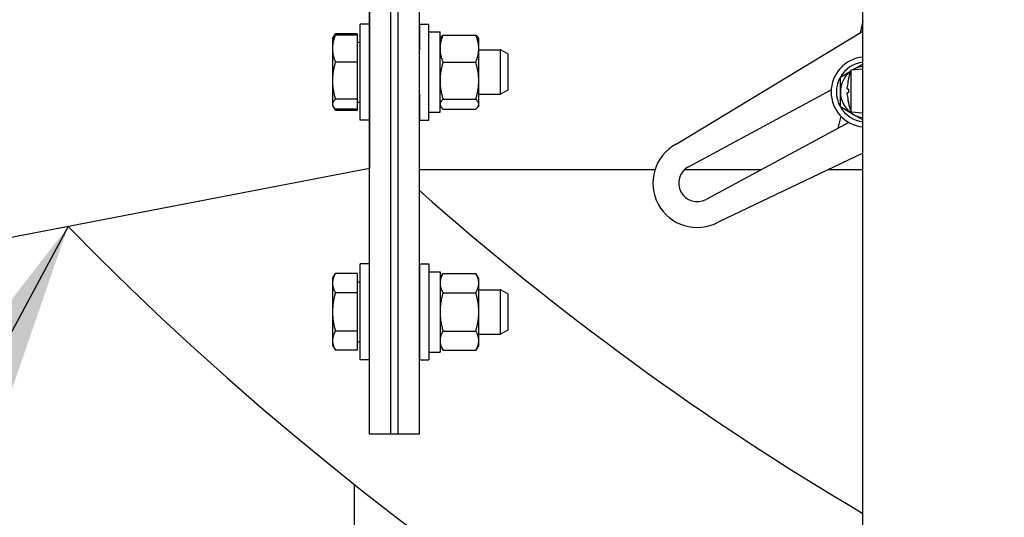
# Model space of a CAD drawing. Extents: x 376 to 643, y 79 to 251.
# Drawn here: x 575 to 583, y 108 to 112 of the extents above; entities that cross this region are included whole.
import ezdxf

# ---------------------------------------------------------------- set-up
doc = ezdxf.new("R2010")
doc.units = 0
doc.header["$LTSCALE"] = 0.25
doc.header["$MEASUREMENT"] = 0
doc.layers.get('DEFPOINTS').update_dxf_attribs({"linetype": 'CONTINUOUS'})
for name, color, linetype in [('0_OBJECT', 232, 'CONTINUOUS'), ('BURNER', 40, 'CONTINUOUS'), ('DIMENSIONS', 125, 'CONTINUOUS'), ('FGR', 7, 'CONTINUOUS')]:
    doc.layers.add(name, color=color, linetype=linetype)
doc.styles.add('ROMANS', font='romans.shx')
doc.dimstyles.new('DIM$0', dxfattribs={"dimscale": 20, "dimtxt": 0.09375, "dimasz": 0.15625, "dimexe": 0.0625, "dimexo": 0.0625, "dimgap": 0.09375, "dimtad": 0, "dimtih": 1, "dimtoh": 1, "dimdec": 5, "dimzin": 0, "dimdsep": 46, "dimlunit": 5, "dimtxsty": 'ROMANS', "dimcen": 0, "dimadec": 0, "dimazin": 0, "dimtfac": 0.87, "dimtdec": 5, "dimtix": 1, "dimtofl": 0, "dimtmove": 0, "dimatfit": 3, "dimfxl": 0, "dimtolj": 1, "dimtzin": 0, "dimarcsym": 0})
doc.dimstyles.new('DIM$7', dxfattribs={"dimscale": 20, "dimtxt": 0.09375, "dimasz": 0.15625, "dimexe": 0.125, "dimexo": 0.0625, "dimgap": 0.09375, "dimtad": 0, "dimtih": 1, "dimtoh": 1, "dimdec": 6, "dimzin": 0, "dimdsep": 46, "dimlunit": 5, "dimtxsty": 'ROMANS', "dimcen": 0, "dimclrd": 256, "dimclre": 256, "dimadec": 0, "dimazin": 0, "dimtfac": 0.87, "dimtdec": 6, "dimtix": 1, "dimtofl": 0, "dimtmove": 0, "dimatfit": 3, "dimfxl": 0, "dimtolj": 1, "dimtzin": 0, "dimarcsym": 0})

# ---------------------------------------------------------------- blocks, each defined once
blk = doc.blocks.new('*D21')
at = {"layer": 'DEFPOINTS', "color": 0, "transparency": 16777216}
for p in [(578.0886, 108.8691), (594.4565, 107.6377), (594.4565, 98.1571)]:
    blk.add_point(p, dxfattribs=at)
at = {"layer": 'DIMENSIONS', "color": 0, "lineweight": -2, "transparency": 16777216}
for p, q in [((578.0886, 107.6191), (578.0886, 96.9071)), ((594.4565, 106.3877), (594.4565, 96.9071)), ((581.2136, 98.1571), (582.3359, 98.1571)), ((591.3315, 98.1571), (590.2091, 98.1571))]:
    blk.add_line(p, q, dxfattribs=at)
at = {"layer": 'DIMENSIONS', "color": 0, "transparency": 16777216}
for points in [[(581.2136, 98.678), (581.2136, 97.6363), (578.0886, 98.1571)], [(591.3315, 98.678), (591.3315, 97.6363), (594.4565, 98.1571)]]:
    blk.add_solid(points, dxfattribs=at)
at = {"layer": 'DIMENSIONS', "color": 0, "transparency": 16777216, "insert": (586.2725, 98.1571), "char_height": 1.875, "attachment_point": 5, "style": 'ROMANS'}
blk.add_mtext('\\A1;16{\\H0.870000x;\\S3/8;}', dxfattribs=at)
blk = doc.blocks.new('*D22')
at = {"layer": 'DEFPOINTS', "color": 0, "transparency": 16777216}
for p in [(561.1029, 113.3691), (557.6469, 88.8691), (577.4565, 88.8691)]:
    blk.add_point(p, dxfattribs=at)
at = {"layer": 'DIMENSIONS', "color": 0, "lineweight": -2, "transparency": 16777216}
for p, q in [((559.8529, 113.3691), (556.3969, 113.3691)), ((557.6469, 110.2441), (557.6469, 104.8972)), ((557.6469, 91.9941), (557.6469, 97.341)), ((576.2065, 88.8691), (556.3969, 88.8691))]:
    blk.add_line(p, q, dxfattribs=at)
at = {"layer": 'DIMENSIONS', "color": 0, "transparency": 16777216}
for points in [[(557.1261, 110.2441), (558.1678, 110.2441), (557.6469, 113.3691)], [(557.1261, 91.9941), (558.1678, 91.9941), (557.6469, 88.8691)]]:
    blk.add_solid(points, dxfattribs=at)
at = {"layer": 'DIMENSIONS', "color": 0, "transparency": 16777216, "insert": (557.6469, 101.1191), "char_height": 1.875, "attachment_point": 5, "style": 'ROMANS'}
blk.add_mtext('\\A1;24{\\H0.870000x;\\S1/2;}', dxfattribs=at)
blk = doc.blocks.new('A$C675E1D92')
at = {"layer": 'FGR'}
for p, q in [((0, 6.625), (0, 0)), ((0, 6.625), (5.5, 5.5625)), ((5.5, 5.5625), (5.5, 1.0625)), ((5.5, 1.0625), (0, 0))]:
    blk.add_line(p, q, dxfattribs=at)

msp = doc.modelspace()

# ---------------------------------------------------------------- linework, layer by layer
at = {"layer": '0_OBJECT'}
msp.add_line((577.9564504, 108.4451874), (577.9564504, 94.8691288), dxfattribs=at)
for centre, radius, start, end in [((594.4564504, 129.1816288), 26.5, 224.44334786, 325.85281397), ((594.4564504, 128.8691288), 24, 228.35921598, 239.45919797)]:
    msp.add_arc(centre, radius, start, end, dxfattribs=at)
at = {"layer": 'BURNER'}
for p, q in [((582.2608066, 111.8368858), (582.2608066, 118.6510049)), ((578.088629, 108.8691139), (578.0880716, 117.8691139)), ((578.267929, 108.869125), (578.2673716, 117.869125)), ((578.267929, 108.869125), (578.2673716, 117.869125)), ((578.330429, 108.8691289), (578.3298716, 117.8691289)), ((578.3301503, 108.8691289), (578.3301503, 117.8691289)), ((578.5094503, 108.8691289), (578.5094503, 117.8691289)), ((582.2608066, 112.36609), (582.2378038, 112.2674662)), ((578.088414, 112.3403473), (578.008414, 112.3403423)), ((578.0084643, 111.5278423), (578.008414, 112.3403423)), ((578.5097108, 112.340335), (578.5897108, 112.3403435)), ((580.6814291, 111.3240502), (582.2608066, 112.2814096)), ((577.7740428, 112.2153278), (577.7797703, 112.2252496)), ((577.7740428, 112.2153278), (577.7740479, 112.1329516)), ((577.7809624, 112.2272222), (577.7991603, 112.2587464)), ((577.9834151, 112.2587579), (577.7991603, 112.2587464)), ((577.9834158, 112.2477844), (577.799161, 112.247773)), ((577.9834151, 112.2587579), (577.9834158, 112.2477844)), ((577.9834158, 112.2477844), (577.98343, 112.0181447)), ((578.5897275, 112.2740935), (578.6837178, 112.2741034)), ((578.6837323, 112.2156179), (578.6894501, 112.2255238)), ((578.7088668, 112.2480736), (578.9865817, 112.2481029)), ((579.011724, 112.2156381), (579.0059889, 112.2255691)), ((577.7740479, 112.1329516), (577.7740647, 111.8612849)), ((577.9834195, 112.1872158), (578.0084235, 112.1872173)), ((578.5094503, 112.1216233), (578.5097373, 112.1216234)), ((579.0117431, 112.1216544), (579.1959236, 112.1216659)), ((579.1959468, 111.7466659), (579.1959236, 112.1216659)), ((579.2584296, 112.0878397), (579.1959236, 112.1216659)), ((579.2584296, 112.0878397), (579.2584487, 111.7804997)), ((577.98343, 112.0181447), (577.7991752, 112.0181333)), ((577.98343, 112.0181447), (577.9834494, 111.7044511)), ((578.7089012, 112.0182163), (578.986616, 112.0182456)), ((582.1615877, 111.9538244), (582.2608066, 111.9625049)), ((582.1615877, 111.5981855), (582.1615877, 111.9538244)), ((582.1796597, 111.9554055), (582.1800122, 111.9556091)), ((582.1800122, 111.9556091), (582.2608066, 112.0022624)), ((582.0705161, 111.8923824), (582.1572803, 111.9424829)), ((582.0705239, 111.7659427), (582.0705161, 111.8923824)), ((582.1379987, 111.87426), (582.1379987, 111.8738145)), ((577.7740647, 111.8612849), (577.774077, 111.6624112)), ((579.2584487, 111.7804997), (579.1959468, 111.7466659)), ((580.7852197, 111.1317749), (581.9930586, 111.783769)), ((582.1379987, 111.7906246), (582.1379987, 111.7613852)), ((582.2608066, 111.715124), (582.2608066, 111.8368858)), ((577.9834494, 111.7044511), (577.7991947, 111.7044397)), ((577.9834494, 111.7044511), (577.9834546, 111.6203972)), ((578.5094503, 111.7466233), (578.509777, 111.7466234)), ((578.7089307, 111.7042488), (578.9866455, 111.7042781)), ((579.0117827, 111.7466545), (579.1959468, 111.7466659)), ((582.0705318, 111.639503), (582.0705239, 111.7659427)), ((582.2608066, 105.6510049), (582.2608066, 111.715124)), ((577.774077, 111.6624112), (577.7740776, 111.6528278)), ((577.7740776, 111.6528278), (577.7740776, 111.6527354)), ((577.7740776, 111.6528278), (577.7798064, 111.6429067)), ((577.7740776, 111.6527354), (577.7992006, 111.6092274)), ((577.9834546, 111.6203972), (577.7991999, 111.6203857)), ((577.9834509, 111.6809658), (578.0084548, 111.6809673)), ((577.9834509, 111.6808733), (578.0084548, 111.6808749)), ((577.9834546, 111.6203972), (577.9834553, 111.6092388)), ((578.6837918, 111.652589), (578.6895185, 111.6426725)), ((578.7089258, 111.6201386), (578.9866407, 111.6201679)), ((579.0117835, 111.6526381), (579.0060574, 111.6427178)), ((582.1800357, 111.5762899), (582.0705318, 111.639503)), ((582.1379987, 111.6781954), (582.1379987, 111.6777499)), ((577.9834553, 111.6092388), (577.7992006, 111.6092274)), ((578.5897994, 111.5940935), (578.6837897, 111.5941034)), ((582.0733353, 111.5623108), (582.0490805, 111.4583191)), ((582.1615877, 111.5981855), (582.2608066, 111.5895049)), ((582.2608066, 111.5296635), (582.1800357, 111.5762899)), ((578.0884643, 111.5278473), (578.0084643, 111.5278423)), ((578.5097967, 111.527835), (578.5897967, 111.5278435)), ((582.141738, 111.5083358), (580.9338991, 110.8563418)), ((582.2608066, 111.2474074), (581.0376897, 110.6640665)), ((580.5019507, 111.1069344), (578.5094503, 111.1069344)), ((581.3981296, 111.1069344), (580.7511562, 111.1069344)), ((582.2608066, 111.1069344), (581.9662706, 111.1069344)), ((578.0885397, 110.3108348), (578.0085397, 110.3108299)), ((578.00859, 109.4983299), (578.0085397, 110.3108299)), ((578.5098291, 110.3108529), (578.5898291, 110.3108628)), ((578.5098291, 110.3108529), (578.5099297, 109.4983529)), ((578.5898291, 110.3108628), (578.5899297, 109.4983628)), ((577.7741685, 110.1858154), (577.799286, 110.2293264)), ((577.9835408, 110.2293378), (577.799286, 110.2293264)), ((577.9835408, 110.2293378), (577.9835508, 110.0669581)), ((578.5898373, 110.2446128), (578.6838373, 110.2446244)), ((578.6838373, 110.2446244), (578.6839215, 109.5646244)), ((578.6838445, 110.1861244), (578.7089753, 110.2296647)), ((578.7089753, 110.2296647), (578.7089817, 110.2296758)), ((578.7089817, 110.2296758), (578.9866966, 110.2297102)), ((578.9866966, 110.2297102), (578.986703, 110.2296991)), ((579.0118445, 110.1861651), (578.986703, 110.2296991)), ((577.7741685, 110.1858154), (577.7741708, 110.148135)), ((577.7741708, 110.148135), (577.7741859, 109.9045654)), ((577.9835452, 110.1577033), (578.0085492, 110.1577049)), ((579.0118492, 110.1484429), (579.0118445, 110.1861651)), ((579.0118794, 109.9046485), (579.0118492, 110.1484429)), ((577.9835508, 110.0669581), (577.7992961, 110.0669467)), ((577.9835508, 110.0669581), (577.983571, 109.7421986)), ((578.5094503, 110.0921109), (578.5098562, 110.0921109)), ((578.7090019, 110.0671351), (578.9867167, 110.0671695)), ((579.0118562, 110.092142), (579.1960493, 110.0921534)), ((579.1960725, 109.7171534), (579.1960493, 110.0921534)), ((579.2585553, 110.0583273), (579.1960493, 110.0921534)), ((579.2585553, 110.0583273), (579.2585744, 109.7509873)), ((577.7741859, 109.9045654), (577.774201, 109.6609957)), ((579.0119096, 109.6608706), (579.0118794, 109.9046485)), ((577.983571, 109.7421986), (577.7993162, 109.7421872)), ((577.983571, 109.7421986), (577.983581, 109.5798188)), ((578.5094503, 109.7171109), (578.5099026, 109.7171109)), ((578.5094503, 109.7170726), (578.5099026, 109.7170726)), ((578.7090421, 109.7420869), (578.986757, 109.7421213)), ((579.0119026, 109.717142), (579.1960725, 109.7171534)), ((579.0119026, 109.7171037), (579.1960725, 109.7171151)), ((579.2585744, 109.7509873), (579.1960725, 109.7171534)), ((579.2585744, 109.750949), (579.1960725, 109.7171151)), ((579.1960725, 109.7171151), (579.1960725, 109.7171534)), ((579.2585743, 109.7509873), (579.2585744, 109.750949)), ((577.774201, 109.6609957), (577.7742033, 109.6233154)), ((577.7742033, 109.6233154), (577.7993262, 109.5798074)), ((577.7742033, 109.6233154), (577.7742033, 109.6232771)), ((577.7742033, 109.6232771), (577.7799321, 109.613356)), ((577.9835766, 109.6514533), (578.0085805, 109.6514549)), ((577.9835766, 109.651415), (578.0085805, 109.6514166)), ((578.6839143, 109.6231244), (578.7090559, 109.5795904)), ((579.0119143, 109.6231651), (578.9867835, 109.5796248)), ((579.0119143, 109.6231651), (579.0119096, 109.6608706)), ((577.983581, 109.5798188), (577.7993262, 109.5798074)), ((578.5899215, 109.5646128), (578.6839215, 109.5646244)), ((578.7090622, 109.5795794), (578.9867771, 109.5796138)), ((578.08859, 109.4983348), (578.00859, 109.4983299)), ((578.5099297, 109.4983529), (578.5899297, 109.4983628)), ((578.267929, 108.869125), (578.088629, 108.8691139)), ((578.330429, 108.8691289), (578.267929, 108.869125)), ((578.5094503, 108.8691289), (578.3301503, 108.8691289))]:
    msp.add_line(p, q, dxfattribs=at)
at = {"layer": 'BURNER', "flags": 128}
for points in [[(577.799161, 112.247773), (577.7970419, 112.242489), (577.7950277, 112.2372787), (577.7931161, 112.2321374), (577.7913047, 112.2270605), (577.7895915, 112.2220437), (577.7879745, 112.2170827), (577.7864521, 112.2121733), (577.7850226, 112.2073114), (577.7836847, 112.2024933), (577.7824369, 112.197715), (577.7812782, 112.1929726), (577.7802076, 112.1882626), (577.7792242, 112.1835812), (577.7783272, 112.1789247), (577.7775161, 112.1742897), (577.7767905, 112.1696726), (577.7761499, 112.1650697), (577.7755942, 112.1604776), (577.7751233, 112.1558928), (577.7747373, 112.1513116), (577.7744363, 112.1467305), (577.7742208, 112.1421459), (577.7740911, 112.1375541), (577.7740479, 112.1329516)], [(577.7797703, 112.2252496), (577.7802945, 112.2261388), (577.7808422, 112.2270309), (577.7814134, 112.2279261), (577.7820082, 112.2288244), (577.7826268, 112.2297262), (577.7832694, 112.2306315), (577.783936, 112.2315406), (577.7846269, 112.2324538), (577.7853423, 112.233371), (577.7860823, 112.2342927), (577.7868471, 112.235219), (577.787637, 112.23615), (577.7884521, 112.237086), (577.7892928, 112.2380272), (577.7901592, 112.2389738), (577.7910515, 112.239926), (577.7919702, 112.2408841), (577.7929153, 112.2418482), (577.7938873, 112.2428186), (577.7948865, 112.2437955), (577.7959131, 112.2447792), (577.7969675, 112.2457698), (577.79805, 112.2467677), (577.799161, 112.247773)], [(577.7991603, 112.2587464), (577.7985936, 112.2577603), (577.7980343, 112.2567778), (577.7974823, 112.2557991), (577.7969376, 112.254824), (577.7964001, 112.2538525), (577.7958697, 112.2528845), (577.7953465, 112.25192), (577.7948304, 112.2509589), (577.7943214, 112.2500011), (577.7938193, 112.2490466), (577.7933243, 112.2480953), (577.7928361, 112.2471472), (577.7923548, 112.2462022), (577.7918804, 112.2452602), (577.7914128, 112.2443212), (577.790952, 112.2433852), (577.7904979, 112.2424521), (577.7900505, 112.2415217), (577.7896098, 112.2405942), (577.7891757, 112.2396694), (577.7887483, 112.2387472), (577.7883273, 112.2378277), (577.787913, 112.2369107), (577.7875051, 112.2359962)], [(578.7088668, 112.2480736), (578.7067702, 112.2428453), (578.7047763, 112.2376892), (578.7028826, 112.2326006), (578.7010871, 112.2275752), (578.6993876, 112.2226087), (578.6977824, 112.217697), (578.6962697, 112.2128361), (578.694848, 112.2080221), (578.6935159, 112.2032511), (578.6922722, 112.1985194), (578.6911157, 112.1938234), (578.6900453, 112.1891594), (578.6890604, 112.1845239), (578.6881601, 112.1799134), (578.6873439, 112.1753244), (578.6866113, 112.1707534), (578.6859619, 112.1661971), (578.6853955, 112.161652), (578.6849121, 112.1571147), (578.6845116, 112.1525817), (578.6841943, 112.1480497), (578.6839604, 112.1435151), (578.6838103, 112.1389744), (578.6837446, 112.1344241)], [(578.6894501, 112.2255237), (578.6899749, 112.226414), (578.6905231, 112.2273072), (578.6910949, 112.2282033), (578.6916904, 112.2291027), (578.6923098, 112.2300055), (578.6929531, 112.2309119), (578.6936206, 112.2318221), (578.6943124, 112.2327362), (578.6950287, 112.2336546), (578.6957696, 112.2345773), (578.6965355, 112.2355047), (578.6973264, 112.2364368), (578.6981426, 112.2373739), (578.6989844, 112.2383162), (578.699852, 112.2392639), (578.7007456, 112.2402173), (578.7016655, 112.2411765), (578.702612, 112.2421417), (578.7035854, 112.2431133), (578.704586, 112.2440914), (578.7056141, 112.2450762), (578.70667, 112.246068), (578.7077541, 112.2470671), (578.7088668, 112.2480736)], [(579.0117414, 112.1331769), (579.0116972, 112.1377839), (579.0115664, 112.1423799), (579.0113497, 112.1469688), (579.0110475, 112.1515542), (579.0106602, 112.1561397), (579.0101879, 112.1607288), (579.0096308, 112.1653252), (579.0089886, 112.1699323), (579.0082613, 112.1745537), (579.0074486, 112.179193), (579.0065498, 112.1838536), (579.0055646, 112.1885393), (579.004492, 112.1932536), (579.0033313, 112.1980003), (579.0020814, 112.202783), (579.0007412, 112.2076054), (578.9993094, 112.2124716), (578.9977846, 112.2173854), (578.9961652, 112.2223509), (578.9944494, 112.2273722), (578.9926353, 112.2324536), (578.9907209, 112.2375994), (578.9887038, 112.2428143), (578.9865817, 112.2481029)], [(578.9865817, 112.2481029), (578.9876936, 112.2470972), (578.988777, 112.2460989), (578.9898323, 112.2451079), (578.9908598, 112.2441238), (578.9918597, 112.2431465), (578.9928326, 112.2421756), (578.9937786, 112.2412111), (578.994698, 112.2402526), (578.9955911, 112.2392999), (578.9964582, 112.2383529), (578.9972995, 112.2374113), (578.9981154, 112.2364748), (578.9989059, 112.2355434), (578.9996714, 112.2346167), (579.000412, 112.2336946), (579.001128, 112.2327768), (579.0018195, 112.2318633), (579.0024868, 112.2309537), (579.0031299, 112.2300479), (579.0037491, 112.2291457), (579.0043444, 112.2282469), (579.0049161, 112.2273513), (579.0054642, 112.2264588), (579.0059889, 112.2255691)], [(577.7740479, 112.1329516), (577.7740917, 112.128349), (577.7742219, 112.1237573), (577.774438, 112.1191728), (577.7747395, 112.1145917), (577.7751261, 112.1100106), (577.7755976, 112.1054257), (577.7761539, 112.1008337), (577.776795, 112.0962309), (577.7775212, 112.0916139), (577.7783329, 112.086979), (577.7792304, 112.0823227), (577.7802144, 112.0776414), (577.7812856, 112.0729315), (577.7824449, 112.0681893), (577.7836933, 112.0634111), (577.7850319, 112.0585931), (577.7864619, 112.0537315), (577.787985, 112.0488222), (577.7896025, 112.0438614), (577.7913163, 112.0388448), (577.7931284, 112.0337681), (577.7950406, 112.0286271), (577.7970555, 112.023417), (577.7991753, 112.0181333)], [(578.6837449, 112.1318663), (578.6838119, 112.1273158), (578.6839632, 112.1227749), (578.6841984, 112.1182401), (578.684517, 112.1137079), (578.6849188, 112.1091748), (578.6854035, 112.1046373), (578.6859712, 112.1000921), (578.6866219, 112.0955357), (578.6873559, 112.0909647), (578.6881735, 112.0863756), (578.6890751, 112.081765), (578.6900614, 112.0771295), (578.6911331, 112.0724655), (578.6922911, 112.0677695), (578.6935363, 112.0630378), (578.6948698, 112.0582669), (578.696293, 112.0534529), (578.6978072, 112.0485921), (578.6994139, 112.0436805), (578.7011149, 112.0387141), (578.702912, 112.0336888), (578.7048073, 112.0286003), (578.7068029, 112.0234443), (578.7089012, 112.0182163)], [(578.986616, 112.0182456), (578.9887366, 112.0235347), (578.9907521, 112.02875), (578.992665, 112.0338963), (578.9944775, 112.0389781), (578.9961918, 112.0439997), (578.9978098, 112.0489655), (578.9993331, 112.0538797), (579.0007634, 112.0587461), (579.0021022, 112.0635689), (579.0033506, 112.0683518), (579.0045099, 112.0730987), (579.0055811, 112.0778133), (579.006565, 112.0824992), (579.0074623, 112.08716), (579.0082737, 112.0917995), (579.0089996, 112.096421), (579.0096404, 112.1010283), (579.0101962, 112.1056248), (579.0106671, 112.110214), (579.011053, 112.1147995), (579.0113539, 112.119385), (579.0115692, 112.1239739), (579.0116986, 112.12857), (579.0117414, 112.1331769)], [(577.7991753, 112.0181333), (577.7970562, 112.0109153), (577.7950422, 112.003798), (577.7931306, 111.9967749), (577.7913194, 111.9898398), (577.7896063, 111.9829867), (577.7879894, 111.9762098), (577.7864672, 111.9695035), (577.7850378, 111.9628622), (577.7836999, 111.9562805), (577.7824522, 111.9497532), (577.7812937, 111.943275), (577.7802231, 111.936841), (577.7792398, 111.9304461), (577.778343, 111.9240853), (577.777532, 111.9177538), (577.7768065, 111.9114467), (577.776166, 111.9051591), (577.7756104, 111.8988862), (577.7751396, 111.8926231), (577.7747537, 111.8863651), (577.7744528, 111.8801072), (577.7742374, 111.8738446), (577.7741078, 111.8675722), (577.7740647, 111.861285)], [(578.7089012, 112.0182163), (578.7068017, 112.0110653), (578.7048051, 112.0040131), (578.7029091, 111.9970535), (578.7011115, 111.9901803), (578.6994102, 111.9833877), (578.6978034, 111.9766702), (578.6962894, 111.9700222), (578.6948666, 111.9634383), (578.6935336, 111.9569133), (578.6922892, 111.9504421), (578.6911322, 111.9440197), (578.6900617, 111.9376411), (578.6890768, 111.9313014), (578.6881767, 111.9249958), (578.6873609, 111.9187196), (578.686629, 111.912468), (578.6859805, 111.9062364), (578.6854152, 111.90002), (578.6849331, 111.8938142), (578.6845342, 111.8876142), (578.6842187, 111.8814153), (578.6839868, 111.8752128), (578.683839, 111.8690019), (578.6837758, 111.8627776)], [(579.0117733, 111.8612646), (579.0117292, 111.8675572), (579.0115986, 111.8738351), (579.011382, 111.8801032), (579.0110799, 111.8863665), (579.0106926, 111.8926299), (579.0102205, 111.8988984), (579.0096634, 111.9051766), (579.0090213, 111.9114696), (579.0082942, 111.9177822), (579.0074815, 111.9241191), (579.0065828, 111.9304852), (579.0055977, 111.9368856), (579.0045252, 111.943325), (579.0033646, 111.9498086), (579.0021148, 111.9563414), (579.0007747, 111.9629286), (578.999343, 111.9695755), (578.9978183, 111.9762874), (578.996199, 111.9830699), (578.9944833, 111.9899287), (578.9926693, 111.9968696), (578.990755, 112.0038985), (578.9887381, 112.0110217), (578.986616, 112.0182456)], [(577.7740647, 111.861285), (577.7741086, 111.8549977), (577.7742389, 111.8487253), (577.7744552, 111.8424627), (577.7747568, 111.8362049), (577.7751435, 111.8299469), (577.775615, 111.8236839), (577.7761714, 111.8174111), (577.7768127, 111.8111235), (577.777539, 111.8048165), (577.7783508, 111.7984851), (577.7792484, 111.7921244), (577.7802325, 111.7857296), (577.7813038, 111.7792957), (577.7824632, 111.7728178), (577.7837117, 111.7662906), (577.7850504, 111.7597091), (577.7864806, 111.753068), (577.7880037, 111.7463618), (577.7896214, 111.7395851), (577.7913353, 111.7327323), (577.7931474, 111.7257974), (577.7950598, 111.7187745), (577.7970748, 111.7116574), (577.7991947, 111.7044397)], [(578.6837761, 111.8596802), (578.6838405, 111.853456), (578.6839895, 111.8472452), (578.6842226, 111.8410428), (578.6845393, 111.8348441), (578.6849394, 111.8286443), (578.6854226, 111.8224386), (578.6859891, 111.8162224), (578.6866388, 111.809991), (578.6873719, 111.8037397), (578.6881889, 111.7974637), (578.6890901, 111.7911584), (578.6900762, 111.784819), (578.6911479, 111.7784407), (578.6923061, 111.7720186), (578.6935517, 111.7655477), (578.6948859, 111.7590231), (578.69631, 111.7524396), (578.6978252, 111.745792), (578.6994333, 111.7390749), (578.7011358, 111.7322828), (578.7029347, 111.7254101), (578.704832, 111.7184509), (578.7068299, 111.7113992), (578.7089307, 111.7042488)], [(578.9866455, 111.7042781), (578.9887662, 111.7115025), (578.9907818, 111.7186262), (578.9926948, 111.7256555), (578.9945075, 111.7325967), (578.9962219, 111.7394559), (578.9978399, 111.7462387), (578.9993634, 111.752951), (579.0007938, 111.7595982), (579.0021326, 111.7661857), (579.0033812, 111.7727187), (579.0045406, 111.7792025), (579.0056119, 111.7856422), (579.0065959, 111.7920428), (579.0074933, 111.7984091), (579.0083048, 111.8047462), (579.0090308, 111.8110589), (579.0096716, 111.817352), (579.0102275, 111.8236304), (579.0106985, 111.8298989), (579.0110846, 111.8361625), (579.0113855, 111.8424258), (579.0116009, 111.848694), (579.0117304, 111.8549718), (579.0117733, 111.8612646)], [(582.1290547, 111.7930625), (582.1290053, 111.7931136), (582.1289587, 111.793218), (582.1289152, 111.7933758), (582.1288753, 111.7935871), (582.1288395, 111.7938521), (582.128808, 111.7941708), (582.1287814, 111.7945431), (582.1287597, 111.7949653), (582.1287429, 111.7954327), (582.1287309, 111.7959403), (582.1287237, 111.7964832), (582.1287213, 111.7970565), (582.1287236, 111.79766), (582.1287306, 111.798308), (582.1287425, 111.798998), (582.1287591, 111.7997255), (582.1287806, 111.800486), (582.1288069, 111.801275), (582.128838, 111.8020879), (582.1288738, 111.8029194), (582.1289137, 111.8037631), (582.1289575, 111.8046124), (582.1290046, 111.805461), (582.1290547, 111.8063022)], [(577.7991947, 111.7044397), (577.7970753, 111.7025055), (577.795061, 111.7005984), (577.7931491, 111.6987164), (577.7913375, 111.6968581), (577.7896241, 111.6950217), (577.788007, 111.6932058), (577.7864844, 111.6914088), (577.7850547, 111.6896292), (577.7837165, 111.6878656), (577.7824686, 111.6861165), (577.7813097, 111.6843807), (577.7802389, 111.6826566), (577.7792553, 111.6809431), (577.7783582, 111.6792387), (577.7775469, 111.6775421), (577.7768211, 111.6758521), (577.7761803, 111.6741673), (577.7756244, 111.6724865), (577.7751533, 111.6708083), (577.7747671, 111.6691314), (577.774466, 111.6674546), (577.7742503, 111.6657765), (577.7741204, 111.6640958), (577.774077, 111.6624112)], [(578.7089307, 111.7042488), (578.7068403, 111.7023422), (578.704852, 111.7004618), (578.7029632, 111.6986059), (578.701172, 111.6967731), (578.6994761, 111.6949616), (578.6978739, 111.6931701), (578.6963636, 111.6913971), (578.6949437, 111.6896412), (578.6936129, 111.687901), (578.6923697, 111.6861751), (578.6912133, 111.6844622), (578.6901425, 111.682761), (578.6891565, 111.6810702), (578.6882546, 111.6793886), (578.6874362, 111.6777148), (578.6867009, 111.6760477), (578.6860482, 111.6743859), (578.685478, 111.6727283), (578.6849901, 111.6710737), (578.6845846, 111.6694207), (578.6842617, 111.6677681), (578.6840215, 111.6661147), (578.6838646, 111.6644592), (578.6837914, 111.6628003)], [(579.0117857, 111.6622257), (579.0117423, 111.6639115), (579.0116123, 111.6655933), (579.0113963, 111.6672724), (579.0110949, 111.6689503), (579.0107084, 111.6706282), (579.0102369, 111.6723075), (579.0096805, 111.6739893), (579.0090392, 111.6756751), (579.0083127, 111.6773662), (579.0075007, 111.6790637), (579.0066028, 111.6807691), (579.0056183, 111.6824837), (579.0045465, 111.6842087), (579.0033866, 111.6859455), (579.0021375, 111.6876955), (579.0007981, 111.6894601), (578.9993672, 111.6912406), (578.9978432, 111.6930386), (578.9962246, 111.6948555), (578.9945097, 111.6966928), (578.9926965, 111.6985521), (578.9907829, 111.7004349), (578.9887668, 111.7023431), (578.9866455, 111.7042781)], [(582.1290547, 111.7457077), (582.1290053, 111.746537), (582.1289587, 111.7473762), (582.1289152, 111.7482189), (582.1288753, 111.7490585), (582.1288395, 111.7498885), (582.128808, 111.7507024), (582.1287814, 111.7514938), (582.1287597, 111.7522579), (582.1287429, 111.7529904), (582.1287309, 111.753687), (582.1287237, 111.7543433), (582.1287213, 111.7549551), (582.1287236, 111.7555226), (582.1287306, 111.7560594), (582.1287425, 111.7565626), (582.1287591, 111.7570277), (582.1287806, 111.7574499), (582.1288069, 111.7578246), (582.128838, 111.7581471), (582.1288738, 111.7584154), (582.1289137, 111.7586295), (582.1289575, 111.7587895), (582.1290046, 111.7588955), (582.1290547, 111.7589474)], [(577.774077, 111.6624112), (577.7741206, 111.6607265), (577.7742507, 111.6590458), (577.7744666, 111.6573678), (577.774768, 111.655691), (577.7751544, 111.6540142), (577.7756257, 111.6523361), (577.7761817, 111.6506553), (577.7768227, 111.6489706), (577.7775488, 111.6472806), (577.7783602, 111.6455842), (577.7792576, 111.6438799), (577.7802414, 111.6421665), (577.7813124, 111.6404426), (577.7824715, 111.6387068), (577.7837197, 111.6369579), (577.7850581, 111.6351945), (577.786488, 111.6334151), (577.7880108, 111.6316182), (577.7896282, 111.6298025), (577.7913418, 111.6279664), (577.7931536, 111.6261083), (577.7950657, 111.6242266), (577.7970803, 111.6223196), (577.7991999, 111.6203857)], [(577.7873732, 111.6323594), (577.7877855, 111.63143), (577.7882047, 111.6304981), (577.7886305, 111.6295635), (577.7890632, 111.6286262), (577.7895027, 111.6276862), (577.7899491, 111.6267434), (577.7904023, 111.6257977), (577.7908625, 111.6248491), (577.7913296, 111.6238976), (577.7918038, 111.622943), (577.792285, 111.6219853), (577.7927733, 111.6210245), (577.7932687, 111.6200605), (577.7937712, 111.6190933), (577.794281, 111.6181226), (577.794798, 111.6171487), (577.7953223, 111.6161712), (577.795854, 111.6151903), (577.796393, 111.6142058), (577.7969395, 111.6132176), (577.7974934, 111.6122258), (577.7980549, 111.6112302), (577.7986239, 111.6102307), (577.7992006, 111.6092274)], [(578.6837914, 111.6615749), (578.6838648, 111.6599163), (578.6840218, 111.6582611), (578.684262, 111.6566081), (578.684585, 111.6549559), (578.6849905, 111.6533032), (578.6854784, 111.6516489), (578.6860486, 111.6499918), (578.6867012, 111.6483304), (578.6874364, 111.6466637), (578.6882547, 111.6449904), (578.6891564, 111.6433092), (578.6901422, 111.6416189), (578.6912128, 111.6399182), (578.692369, 111.6382058), (578.6936119, 111.6364805), (578.6949425, 111.6347408), (578.696362, 111.6329854), (578.6978719, 111.631213), (578.6994738, 111.6294222), (578.7011692, 111.6276114), (578.70296, 111.6257792), (578.7048482, 111.6239241), (578.7068361, 111.6220444), (578.7089258, 111.6201386)], [(578.9866407, 111.6201679), (578.9887621, 111.6221035), (578.9907785, 111.624012), (578.9926923, 111.6258953), (578.9945057, 111.627755), (578.9962209, 111.6295926), (578.9978397, 111.6314098), (578.9993638, 111.6332081), (579.000795, 111.634989), (579.0021346, 111.6367538), (579.0033838, 111.6385041), (579.004544, 111.6402412), (579.0056159, 111.6419664), (579.0066006, 111.6436812), (579.0074987, 111.6453867), (579.0083109, 111.6470845), (579.0090376, 111.6487757), (579.0096792, 111.6504616), (579.0102357, 111.6521436), (579.0107074, 111.6538229), (579.0110942, 111.6555009), (579.0113958, 111.6571789), (579.0116119, 111.6588581), (579.0117421, 111.6605399), (579.0117857, 111.6622257)], [(577.799286, 110.2293264), (577.7971668, 110.2255901), (577.7951525, 110.2219058), (577.7932408, 110.2182703), (577.7914293, 110.2146804), (577.789716, 110.2111329), (577.788099, 110.2076249), (577.7865765, 110.2041534), (577.7851469, 110.2007156), (577.7838088, 110.1973086), (577.782561, 110.1939298), (577.7814022, 110.1905764), (577.7803315, 110.1872459), (577.779348, 110.1839356), (577.778451, 110.180643), (577.7776398, 110.1773655), (577.7769141, 110.1741007), (577.7762734, 110.170846), (577.7757176, 110.1675989), (577.7752466, 110.1643569), (577.7748605, 110.1611175), (577.7745595, 110.1578782), (577.7743439, 110.1546363), (577.7742141, 110.1513895), (577.7741708, 110.148135)], [(578.7089817, 110.2296758), (578.7068608, 110.2259356), (578.704845, 110.2222475), (578.7029318, 110.2186083), (578.7011189, 110.2150147), (578.6994043, 110.2114636), (578.6977861, 110.207952), (578.6962624, 110.204477), (578.6948318, 110.2010357), (578.6934928, 110.1976252), (578.692244, 110.194243), (578.6910844, 110.1908862), (578.6900129, 110.1875523), (578.6890288, 110.1842387), (578.6881311, 110.1809428), (578.6873195, 110.177662), (578.6865933, 110.1743939), (578.6859522, 110.1711359), (578.6853962, 110.1678856), (578.684925, 110.1646403), (578.6845387, 110.1613977), (578.6842376, 110.1581551), (578.684022, 110.1549101), (578.6838923, 110.15166), (578.6838492, 110.1484023)], [(579.0118492, 110.1484429), (579.0118053, 110.1517007), (579.0116748, 110.1549507), (579.0114584, 110.1581957), (579.0111565, 110.1614382), (579.0107694, 110.1646807), (579.0102975, 110.1679258), (579.0097406, 110.171176), (579.0090987, 110.1744339), (579.0083717, 110.1777018), (579.0075592, 110.1809824), (579.0066608, 110.1842781), (579.0056758, 110.1875914), (579.0046035, 110.1909251), (579.0034431, 110.1942815), (579.0021935, 110.1976635), (579.0008536, 110.2010736), (578.9994221, 110.2045145), (578.9978976, 110.2079892), (578.9962785, 110.2115004), (578.994563, 110.2150511), (578.9927492, 110.2186442), (578.9908351, 110.2222829), (578.9888184, 110.2259705), (578.9866966, 110.2297102)], [(577.7741708, 110.148135), (577.7742145, 110.1448805), (577.7743447, 110.1416337), (577.7745607, 110.1383919), (577.7748621, 110.1351526), (577.7752486, 110.1319133), (577.77572, 110.1286713), (577.7762762, 110.1254243), (577.7769173, 110.1221696), (577.7776434, 110.1189049), (577.778455, 110.1156275), (577.7793524, 110.112335), (577.7803363, 110.1090249), (577.7814075, 110.1056945), (577.7825666, 110.1023413), (577.7838149, 110.0989626), (577.7851534, 110.0955558), (577.7865834, 110.0921181), (577.7881063, 110.0886468), (577.7897238, 110.085139), (577.7914375, 110.0815918), (577.7932495, 110.0780021), (577.7951617, 110.0743668), (577.7971764, 110.0706828), (577.7992961, 110.0669467)], [(578.6838492, 110.1484023), (578.6838931, 110.1451446), (578.6840236, 110.1418946), (578.68424, 110.1386496), (578.6845419, 110.1354071), (578.684929, 110.1321646), (578.685401, 110.1289194), (578.6859579, 110.1256692), (578.6865997, 110.1224114), (578.6873267, 110.1191435), (578.6881392, 110.1158629), (578.6890376, 110.1125672), (578.6900226, 110.1092538), (578.6910949, 110.1059202), (578.6922554, 110.1025637), (578.693505, 110.0991818), (578.6948448, 110.0957717), (578.6962763, 110.0923307), (578.6978008, 110.0888561), (578.6994199, 110.0853449), (578.7011354, 110.0817942), (578.7029492, 110.0782011), (578.7048633, 110.0745623), (578.70688, 110.0708748), (578.7090019, 110.0671351)], [(578.9867167, 110.0671695), (578.9888376, 110.0709097), (578.9908534, 110.0745977), (578.9927666, 110.078237), (578.9945795, 110.0818306), (578.9962941, 110.0853816), (578.9979124, 110.0888932), (578.999436, 110.0923683), (579.0008666, 110.0958096), (579.0022057, 110.09922), (579.0034544, 110.1026023), (579.004614, 110.105959), (579.0056855, 110.1092929), (579.0066697, 110.1126065), (579.0075673, 110.1159025), (579.008379, 110.1191832), (579.0091052, 110.1224513), (579.0097462, 110.1257093), (579.0103023, 110.1289597), (579.0107735, 110.1322049), (579.0111597, 110.1354476), (579.0114608, 110.1386901), (579.0116764, 110.1419351), (579.0118061, 110.1451852), (579.0118492, 110.1484429)], [(577.7992961, 110.0669467), (577.7971771, 110.0594741), (577.795163, 110.0521057), (577.7932515, 110.0448348), (577.7914403, 110.0376551), (577.7897272, 110.0305602), (577.7881104, 110.0235443), (577.7865881, 110.0166014), (577.7851587, 110.0097258), (577.7838209, 110.0029119), (577.7825732, 109.9961544), (577.7814147, 109.9894477), (577.7803442, 109.9827868), (577.7793609, 109.9761663), (577.778464, 109.9695811), (577.7776531, 109.9630262), (577.7769275, 109.9564966), (577.7762871, 109.9499872), (577.7757315, 109.943493), (577.7752607, 109.937009), (577.7748748, 109.9305303), (577.774574, 109.9240516), (577.7743585, 109.917568), (577.774229, 109.9110744), (577.7741859, 109.9045654)], [(578.7090019, 110.0671351), (578.7068814, 110.0596557), (578.7048661, 110.0522806), (578.7029533, 110.0450032), (578.7011409, 110.037817), (578.6994267, 110.0307157), (578.6978089, 110.0236935), (578.6962857, 110.0167443), (578.6948555, 110.0098625), (578.6935169, 110.0030425), (578.6922685, 109.9962788), (578.6911093, 109.9895662), (578.6900383, 109.9828992), (578.6890545, 109.9762728), (578.6881573, 109.9696817), (578.687346, 109.9631209), (578.6866203, 109.9565855), (578.6859796, 109.9500702), (578.6854239, 109.9435702), (578.6849532, 109.9370805), (578.6845673, 109.9305959), (578.6842666, 109.9241115), (578.6840514, 109.9176221), (578.6839221, 109.9111227), (578.6838794, 109.9046079)], [(579.0118794, 109.9046485), (579.0118351, 109.9111633), (579.0117042, 109.9176627), (579.0114874, 109.924152), (579.0111851, 109.9306364), (579.0107976, 109.9371208), (579.0103252, 109.9436105), (579.009768, 109.9501103), (579.0091257, 109.9566254), (579.0083983, 109.9631607), (579.0075854, 109.9697213), (579.0066865, 109.9763121), (579.0057011, 109.9829383), (579.0046284, 109.989605), (579.0034676, 109.9963174), (579.0022176, 110.0030807), (579.0008773, 110.0099004), (578.9994454, 110.0167818), (578.9979204, 110.0237306), (578.9963009, 110.0307525), (578.994585, 110.0378533), (578.9927707, 110.0450391), (578.9908562, 110.0523161), (578.988839, 110.0596907), (578.9867167, 110.0671695)], [(577.7741859, 109.9045654), (577.7742298, 109.8980564), (577.7743601, 109.8915627), (577.7745764, 109.8850791), (577.774878, 109.8786005), (577.7752647, 109.8721218), (577.7757363, 109.8656379), (577.7762927, 109.8591438), (577.776934, 109.8526345), (577.7776603, 109.8461049), (577.7784721, 109.8395501), (577.7793697, 109.8329651), (577.7803538, 109.8263447), (577.7814252, 109.8196839), (577.7825846, 109.8129774), (577.783833, 109.80622), (577.7851718, 109.7994063), (577.786602, 109.7925309), (577.7881251, 109.7855881), (577.7897428, 109.7785724), (577.7914568, 109.7714778), (577.7932689, 109.7642983), (577.7951813, 109.7570276), (577.7971963, 109.7496595), (577.7993162, 109.7421872)], [(578.6838794, 109.9046079), (578.6839237, 109.8980931), (578.6840546, 109.8915937), (578.6842715, 109.8851044), (578.6845738, 109.87862), (578.6849612, 109.8721356), (578.6854336, 109.8656459), (578.6859909, 109.8591461), (578.6866331, 109.852631), (578.6873605, 109.8460957), (578.6881734, 109.8395352), (578.6890723, 109.8329443), (578.6900577, 109.8263181), (578.6911304, 109.8196514), (578.6922912, 109.812939), (578.6935412, 109.8061757), (578.6948816, 109.799356), (578.6963135, 109.7924746), (578.6978384, 109.7855258), (578.6994579, 109.7785039), (578.7011739, 109.7714031), (578.7029881, 109.7642173), (578.7049026, 109.7569403), (578.7069198, 109.7495657), (578.7090421, 109.7420869)], [(578.986757, 109.7421213), (578.9888774, 109.7496007), (578.9908928, 109.7569758), (578.9928055, 109.7642532), (578.994618, 109.7714395), (578.9963321, 109.7785407), (578.9979499, 109.785563), (578.9994731, 109.7925121), (579.0009033, 109.7993939), (579.002242, 109.8062139), (579.0034903, 109.8129776), (579.0046495, 109.8196902), (579.0057205, 109.8263572), (579.0067043, 109.8329837), (579.0076015, 109.8395747), (579.0084128, 109.8461355), (579.0091386, 109.8526709), (579.0097792, 109.8591862), (579.0103349, 109.8656862), (579.0108057, 109.8721759), (579.0111915, 109.8786605), (579.0114922, 109.8851449), (579.0117074, 109.8916343), (579.0118367, 109.8981337), (579.0118794, 109.9046485)], [(577.7993162, 109.7421872), (577.797197, 109.7384508), (577.7951827, 109.7347665), (577.793271, 109.731131), (577.7914595, 109.7275411), (577.7897462, 109.7239936), (577.7881291, 109.7204856), (577.7866066, 109.7170141), (577.7851771, 109.7135763), (577.783839, 109.7101693), (577.7825911, 109.7067905), (577.7814324, 109.7034371), (577.7803617, 109.7001066), (577.7793782, 109.6967963), (577.7784811, 109.6935037), (577.77767, 109.6902263), (577.7769442, 109.6869614), (577.7763036, 109.6837067), (577.7757478, 109.6804596), (577.7752768, 109.6772176), (577.7748907, 109.6739782), (577.7745896, 109.6707388), (577.774374, 109.6674971), (577.7742443, 109.6642502), (577.774201, 109.6609957)], [(578.7090421, 109.7420869), (578.7069212, 109.7383475), (578.7049054, 109.7346602), (578.7029922, 109.7310217), (578.7011793, 109.7274288), (578.6994647, 109.7238785), (578.6978465, 109.7203676), (578.6963228, 109.7168933), (578.6948922, 109.7134526), (578.6935532, 109.7100429), (578.6923044, 109.7066613), (578.6911448, 109.7033053), (578.6900733, 109.6999721), (578.6890892, 109.6966591), (578.6881915, 109.6933639), (578.6873799, 109.6900838), (578.6866537, 109.6868163), (578.6860126, 109.683559), (578.6854566, 109.6803093), (578.6849854, 109.6770647), (578.6845991, 109.6738227), (578.684298, 109.6705808), (578.6840824, 109.6673365), (578.6839527, 109.6640871), (578.6839096, 109.66083)], [(579.0119096, 109.6608707), (579.0118657, 109.6641277), (579.0117352, 109.6673771), (579.0115188, 109.6706214), (579.0112169, 109.6738632), (579.0108298, 109.6771051), (579.0103578, 109.6803496), (579.009801, 109.6835991), (579.0091591, 109.6868563), (579.0084321, 109.6901236), (579.0076196, 109.6934034), (579.0067212, 109.6966985), (579.0057362, 109.7000112), (579.0046639, 109.7033441), (579.0035035, 109.7066999), (579.0022539, 109.7100811), (579.000914, 109.7134905), (578.9994825, 109.7169308), (578.997958, 109.7204048), (578.9963389, 109.7239152), (578.9946234, 109.7274652), (578.9928096, 109.7310576), (578.9908955, 109.7346956), (578.9888788, 109.7383824), (578.986757, 109.7421213)], [(577.774201, 109.6609957), (577.7742447, 109.6577412), (577.7743748, 109.6544944), (577.7745909, 109.6512526), (577.7748923, 109.6480133), (577.7752788, 109.644774), (577.7757502, 109.641532), (577.7763064, 109.638285), (577.7769474, 109.6350303), (577.7776736, 109.6317656), (577.7784851, 109.6284882), (577.7793826, 109.6251958), (577.7803665, 109.6218856), (577.7814376, 109.6185552), (577.7825968, 109.615202), (577.7838451, 109.6118233), (577.7851836, 109.6084165), (577.7866136, 109.6049788), (577.7881365, 109.6015075), (577.789754, 109.5979997), (577.7914677, 109.5944525), (577.7932796, 109.5908628), (577.7951918, 109.5872275), (577.7972066, 109.5835435), (577.7993263, 109.5798074)], [(578.6839096, 109.66083), (578.6839535, 109.657573), (578.684084, 109.6543236), (578.6843004, 109.6510793), (578.6846023, 109.6478375), (578.6849894, 109.6445956), (578.6854614, 109.6413511), (578.6860183, 109.6381016), (578.6866601, 109.6348444), (578.6873871, 109.6315771), (578.6881996, 109.6282972), (578.689098, 109.6250022), (578.690083, 109.6216895), (578.6911553, 109.6183565), (578.6923158, 109.6150008), (578.6935653, 109.6116195), (578.6949052, 109.6082101), (578.6963367, 109.6047698), (578.6978612, 109.6012959), (578.6994803, 109.5977854), (578.7011958, 109.5942355), (578.7030096, 109.5906431), (578.7049237, 109.5870051), (578.7069404, 109.5833183), (578.7090622, 109.5795794)], [(578.9867771, 109.5796138), (578.988898, 109.5833532), (578.9909138, 109.5870405), (578.992827, 109.590679), (578.9946399, 109.5942718), (578.9963545, 109.5978222), (578.9979728, 109.6013331), (578.9994964, 109.6048074), (579.000927, 109.608248), (579.0022661, 109.6116578), (579.0035148, 109.6150393), (579.0046744, 109.6183954), (579.0057459, 109.6217286), (579.0067301, 109.6250415), (579.0076277, 109.6283368), (579.0084394, 109.6316169), (579.0091655, 109.6348843), (579.0098066, 109.6381417), (579.0103627, 109.6413914), (579.0108339, 109.6446359), (579.0112201, 109.6478779), (579.0115212, 109.6511198), (579.0117368, 109.6543642), (579.0118665, 109.6576136), (579.0119096, 109.6608707)], [(577.7806864, 109.612088), (577.780654, 109.6121409), (577.7806217, 109.6121938), (577.7805895, 109.6122468), (577.7805574, 109.6122997), (577.7805253, 109.6123526), (577.7804934, 109.6124055), (577.7804615, 109.6124584), (577.7804297, 109.6125113), (577.780398, 109.6125641), (577.7803663, 109.612617), (577.7803348, 109.6126698), (577.7803033, 109.6127227), (577.7802719, 109.6127755), (577.7802406, 109.6128283), (577.7802094, 109.6128811), (577.7801782, 109.6129339), (577.7801472, 109.6129867), (577.7801162, 109.6130395), (577.7800853, 109.6130923), (577.7800545, 109.613145), (577.7800238, 109.6131978), (577.7799931, 109.6132505), (577.7799625, 109.6133033), (577.7799321, 109.613356)]]:
    msp.add_lwpolyline(points, dxfattribs=at)
at = {"layer": 'BURNER'}
for centre, radius, start, end in [((582.2895239, 111.7659563), 0.297, 95.54867919, 264.45132081), ((582.2895239, 111.7659563), 0.2528794, 96.52065818, 150.00354824), ((582.6127066, 111.7760049), 0.4849, 158.48691521, 168.15563388), ((582.2895239, 111.7659563), 0.219, 120.00354824, 120.10983364), ((582.2895239, 111.7659563), 0.219, 97.53486424, 120.00354824), ((582.2895239, 111.7659563), 0.2528794, 150.00354824, 210.00354824), ((582.2895239, 111.7659563), 0.219, 127.4692071, 180.00354824), ((582.1441987, 111.87426), 0.0062, 168.15563388, 180), ((582.2895239, 111.7659563), 0.219, 180.00354824, 240.00354824), ((582.2895239, 111.7659563), 0.2528794, 210.00354824, 263.47934182), ((582.1441987, 111.6777499), 0.0062, 180, 191.84436612), ((582.6127066, 111.7760049), 0.4849, 191.84436612, 201.51308479), ((582.2895239, 111.7659563), 0.219, 240.00354824, 262.46513576), ((580.8595594, 110.9940584), 0.375, 118.36026843, 298.36026843), ((580.8595594, 110.9940584), 0.1565, 118.36026843, 298.36026843)]:
    msp.add_arc(centre, radius, start, end, dxfattribs=at)
for centre, major_axis, ratio, start_param, end_param in [((578.5097537, 111.934085), (0.0000429, -0.40625), 0.000043796, 5.192011238, 10.515739263), ((578.5897537, 111.9340935), (0.0000429, -0.40625), 0.000043796, 6.283178762, 9.424771415), ((578.6837537, 111.9341034), (0.0000359, -0.34), 0.000043796, 6.283171526, 9.42476418), ((579.0117537, 111.9341381), (-0.0000298, 0.2815), 0.000043796, 5.497728306, 6.283109422), ((578.5097537, 111.934085), (-0.0000215, 0.203125), 0.000043796, 2.746311148, 6.677485457), ((579.0117537, 111.9341381), (0.0000298, -0.2815), 0.000043796, 1.308968659, 2.356189532), ((582.6105777, 111.7754086), (-0.1306332, 0.4663329), 0.995895473, 1.092693735, 1.23488016), ((579.0117537, 111.9341381), (0.0000298, -0.2815), 0.000043796, 0.2617406, 1.308938126), ((582.6105777, 111.7516794), (-0.4824405, 0.0422208), 0.024414816, 0.06385467, 0.206041095), ((582.6105777, 111.8003305), (-0.4824405, -0.0422208), 0.024414816, 6.077144212, 6.219330638), ((582.6105777, 111.7766013), (0.1306332, 0.4663329), 0.995895473, 1.906712494, 2.048898919), ((579.0117537, 111.9341381), (0.0000298, -0.2815), 0.000043796, 0.000075819, 0.261740532)]:
    msp.add_ellipse(centre, major_axis=major_axis, ratio=ratio, start_param=start_param, end_param=end_param, dxfattribs=at)

# ---------------------------------------------------------------- block references
at = {"layer": 'FGR'}
msp.add_blockref('A$C675E1D92', (572.5883502, 110.056614), dxfattribs=at)

# ---------------------------------------------------------------- dimensions: what is measured, and where the dimension line sits
at = {"layer": 'DIMENSIONS'}
dim = msp.add_linear_dim(base=(557.6469443, 88.8691288), p1=(561.1028894, 113.3691139), p2=(577.4564504, 88.8691288), angle=90, dimstyle='DIM$0', dxfattribs=at)
dim.commit()
dim.dimension.update_dxf_attribs({"geometry": '*D22', "text_midpoint": (557.6469443, 101.1191214)})
dim = msp.add_linear_dim(base=(594.4564504, 98.1571261), p1=(578.088629, 108.8691139), p2=(594.4564504, 107.6376628), dimstyle='DIM$0', dxfattribs=at)
dim.commit()
dim.dimension.update_dxf_attribs({"geometry": '*D21', "text_midpoint": (586.2725397, 98.1571261), "dimtype": 160})

# ---------------------------------------------------------------- leaders
at = {"layer": 'DIMENSIONS', "annotation_type": 0, "has_hookline": 1, "hookline_direction": 1, "text_width": 16.6964286}
msp.add_leader([(575.5369573, 110.6262312), (561.3889022, 84.4294445), (558.6241232, 84.4294445)], dimstyle='DIM$7', override={"dimgap": 0.09375, "dimtad": 0}, dxfattribs=at)

doc.saveas('drawing.dxf')
